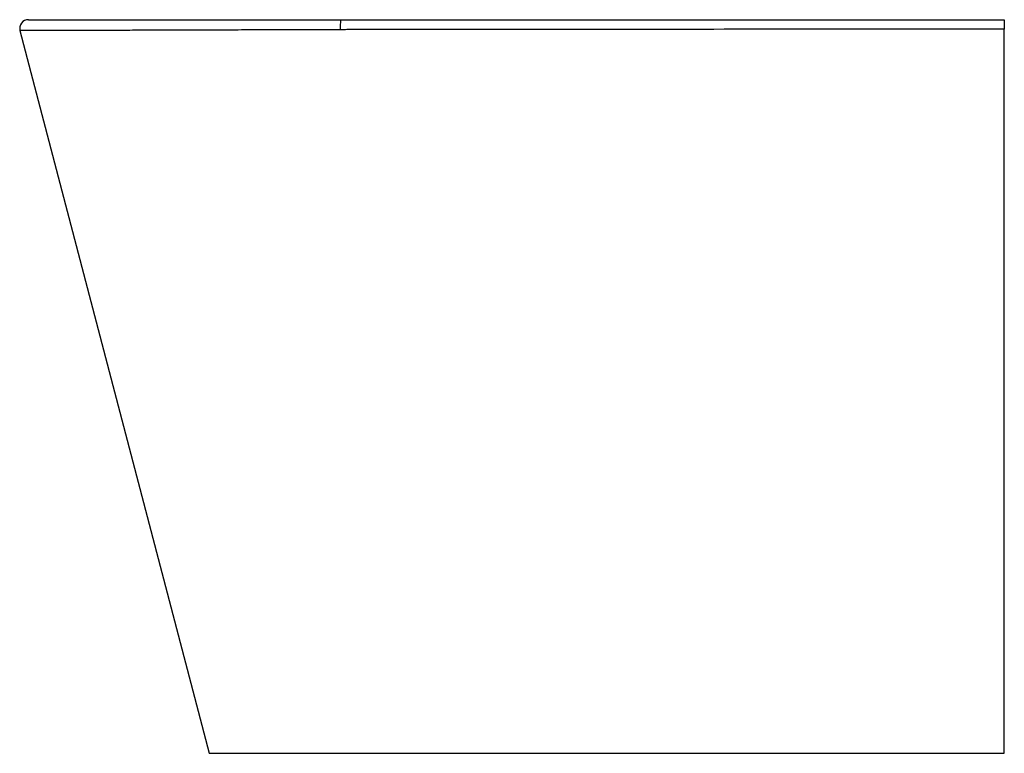
# Paper-space layout '_Right' of a CAD drawing. Units: millimetres. Extents: x -336 to 228, y -420 to 0.
import ezdxf

# ---------------------------------------------------------------- set-up
doc = ezdxf.new("R2010")
doc.units = ezdxf.units.MM

psp = doc.layouts.new('_Right')

# ---------------------------------------------------------------- linework, layer by layer
at = {"color": 7, "linetype": 'Continuous', "lineweight": 25}
for p, q in [((227.5, 0), (227.5, -5.45)), ((-335.85, -6.28), (-227.5, -420)), ((-227.5, -420), (227.5, -420))]:
    psp.add_line(p, q, dxfattribs=at)
for centre, radius, start, end in [((230.09, -4.15), 382.61, 179.3784, 180.2349), ((-331.02, -5), 5, 90, 194.8247)]:
    psp.add_arc(centre, radius, start, end, dxfattribs=at)
for points, knots in [([(-330.96, 0), (-330.97, 0), (-331.18, 0), (-330.4, 0), (-328.46, 0), (-325.14, 0), (-320.64, 0), (-314.95, 0), (-308.07, 0), (-300.07, 0), (-291.04, 0), (-281.03, 0), (-270.08, 0), (-258.28, 0), (-245.73, 0), (-232.53, 0), (-218.74, 0), (-204.46, 0), (-189.82, 0), (-176.19, 0), (-163.73, 0), (-156.24, 0), (-152.5, 0)], [0, 0, 0, 0, 0.005067, 0.058808, 0.112515, 0.166413, 0.220312, 0.274019, 0.327737, 0.381647, 0.435556, 0.489274, 0.543026, 0.596971, 0.650915, 0.704668, 0.75841, 0.812345, 0.866279, 0.920021, 0.96001, 1, 1, 1, 1]), ([(-152.5, 0), (-151.51, 0), (-150.52, 0), (-148.54, 0), (-145.57, 0), (-138.65, 0), (-124.79, 0), (-112.92, 0), (-89.17, 0), (-73.33, 0), (-25.83, 0), (5.83, 0), (100.83, 0), (164.17, 0), (227.5, 0)], [0, 0, 0, 0, 0.007813, 0.007813, 0.015625, 0.03125, 0.0625, 0.125, 0.125, 0.25, 0.25, 0.5, 0.5, 1, 1, 1, 1]), ([(227.5, -5.45), (164.16, -5.45), (100.83, -5.49), (5.82, -5.57), (-25.85, -5.6), (-73.35, -5.65), (-89.18, -5.66), (-112.93, -5.68), (-124.81, -5.69), (-138.66, -5.71), (-145.59, -5.71), (-148.56, -5.71), (-150.54, -5.72), (-151.53, -5.72), (-152.52, -5.72)], [0, 0, 0, 0, 0.5, 0.5, 0.75, 0.75, 0.875, 0.875, 0.9375, 0.96875, 0.984375, 0.992188, 0.992188, 1, 1, 1, 1])]:
    psp.add_open_spline(points, degree=3, knots=knots, dxfattribs=at)
psp.add_open_spline([(227.5, -420), (227.5, -284.02), (227.5, -145.38), (227.5, -5.45)], degree=3, dxfattribs=at)
at = {"color": 8, "linetype": 'Continuous', "lineweight": 25}
psp.add_open_spline([(-152.52, -5.72), (-156.36, -5.73), (-164.05, -5.76), (-176.77, -5.8), (-190.64, -5.84), (-205.59, -5.89), (-220.35, -5.94), (-234.57, -5.98), (-248.1, -6.02), (-260.92, -6.06), (-273.12, -6.1), (-284.41, -6.13), (-294.68, -6.16), (-303.92, -6.18), (-312.19, -6.21), (-319.28, -6.23), (-325.13, -6.24), (-329.76, -6.25), (-333.2, -6.26), (-335.2, -6.27), (-336.02, -6.27), (-335.82, -6.27), (-335.8, -6.27)], degree=3, knots=[0, 0, 0, 0, 0.039923, 0.080003, 0.132897, 0.186159, 0.240581, 0.295404, 0.348299, 0.401562, 0.455983, 0.510803, 0.563658, 0.616879, 0.671255, 0.72603, 0.778869, 0.832075, 0.886436, 0.941196, 0.994066, 1, 1, 1, 1], dxfattribs=at)

doc.saveas('drawing.dxf')
